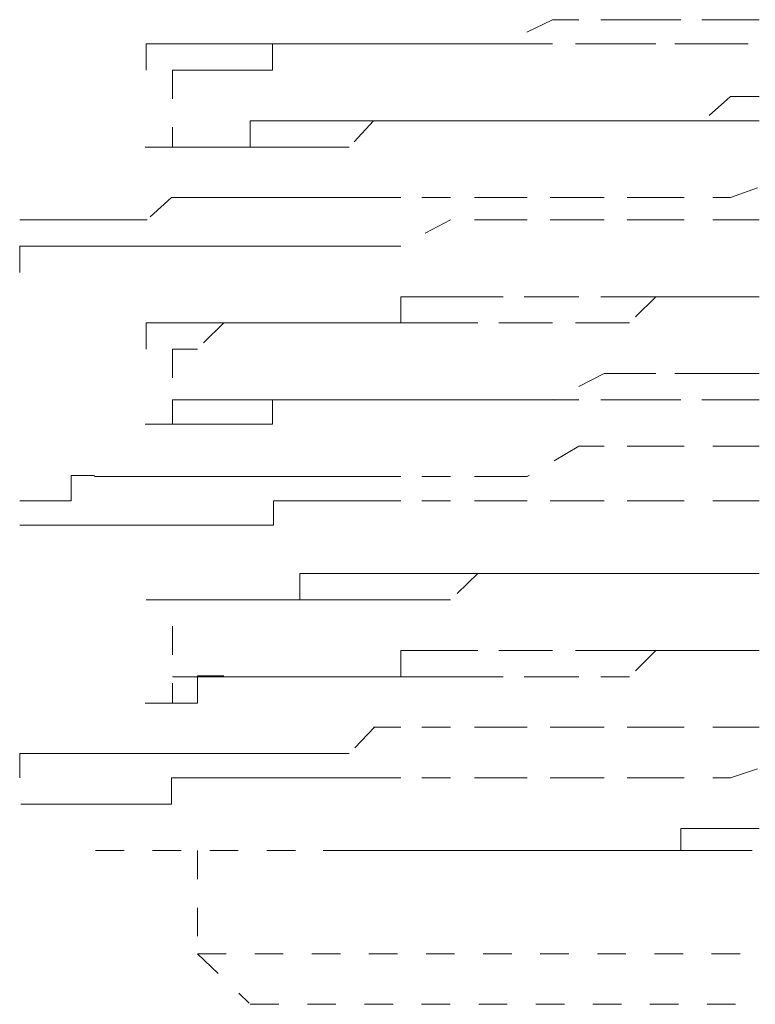
# Model space of a CAD drawing. Units: inches. Extents: x -1223 to 1974, y -155 to 2121.
# Drawn here: x 1303 to 1308, y 621 to 627 of the extents above; entities that cross this region are included whole.
import ezdxf

# ---------------------------------------------------------------- set-up
doc = ezdxf.new("R2010")
doc.units = ezdxf.units.IN
doc.header["$MEASUREMENT"] = 0
for name, pattern in [('AI-Linetype-2044', [0.352778, 0.176389, -0.176389]), ('AI-Linetype-2045', [0.352778, 0.176389, -0.176389]), ('AI-Linetype-2154', [0.352778, 0.176389, -0.176389]), ('AI-Linetype-2155', [0.352778, 0.176389, -0.176389]), ('AI-Linetype-2172', [0.352778, 0.176389, -0.176389]), ('AI-Linetype-2173', [0.352778, 0.176389, -0.176389]), ('AI-Linetype-2190', [0.352778, 0.176389, -0.176389]), ('AI-Linetype-2191', [0.352778, 0.176389, -0.176389]), ('AI-Linetype-2247', [0.352778, 0.176389, -0.176389]), ('AI-Linetype-2265', [0.352778, 0.176389, -0.176389]), ('AI-Linetype-2283', [0.352778, 0.176389, -0.176389]), ('AI-Linetype-2284', [0.352778, 0.176389, -0.176389]), ('AI-Linetype-2320', [0.352778, 0.176389, -0.176389]), ('AI-Linetype-2338', [0.352778, 0.176389, -0.176389]), ('AI-Linetype-2356', [0.352778, 0.176389, -0.176389]), ('AI-Linetype-2374', [0.352778, 0.176389, -0.176389]), ('AI-Linetype-2428', [0.352778, 0.176389, -0.176389]), ('AI-Linetype-2446', [0.352778, 0.176389, -0.176389]), ('AI-Linetype-2464', [0.352778, 0.176389, -0.176389]), ('AI-Linetype-2468', [0.352778, 0.176389, -0.176389]), ('AI-Linetype-2469', [0.352778, 0.176389, -0.176389]), ('AI-Linetype-2470', [0.352778, 0.176389, -0.176389]), ('AI-Linetype-2471', [0.352778, 0.176389, -0.176389]), ('AI-Linetype-2472', [0.352778, 0.176389, -0.176389]), ('AI-Linetype-2473', [0.352778, 0.176389, -0.176389]), ('AI-Linetype-2474', [0.352778, 0.176389, -0.176389]), ('AI-Linetype-2475', [0.352778, 0.176389, -0.176389]), ('AI-Linetype-2476', [0.352778, 0.176389, -0.176389]), ('AI-Linetype-2477', [0.352778, 0.176389, -0.176389]), ('AI-Linetype-2478', [0.352778, 0.176389, -0.176389]), ('AI-Linetype-2496', [0.352778, 0.176389, -0.176389]), ('AI-Linetype-2514', [0.352778, 0.176389, -0.176389]), ('AI-Linetype-2532', [0.352778, 0.176389, -0.176389]), ('AI-Linetype-2640', [0.352778, 0.176389, -0.176389]), ('AI-Linetype-2641', [0.352778, 0.176389, -0.176389]), ('AI-Linetype-2658', [0.352778, 0.176389, -0.176389]), ('AI-Linetype-2659', [0.352778, 0.176389, -0.176389]), ('AI-Linetype-2676', [0.352778, 0.176389, -0.176389]), ('AI-Linetype-2677', [0.352778, 0.176389, -0.176389]), ('AI-Linetype-2680', [0.352778, 0.176389, -0.176389]), ('AI-Linetype-2682', [0.352778, 0.176389, -0.176389]), ('AI-Linetype-2685', [0.352778, 0.176389, -0.176389]), ('AI-Linetype-2695', [0.352778, 0.176389, -0.176389]), ('AI-Linetype-2696', [0.352778, 0.176389, -0.176389]), ('AI-Linetype-2697', [0.352778, 0.176389, -0.176389]), ('AI-Linetype-2761', [0.352778, 0.176389, -0.176389]), ('AI-Linetype-2762', [0.352778, 0.176389, -0.176389]), ('AI-Linetype-2763', [0.352778, 0.176389, -0.176389]), ('AI-Linetype-2764', [0.352778, 0.176389, -0.176389]), ('AI-Linetype-2769', [0.352778, 0.176389, -0.176389]), ('AI-Linetype-2770', [0.352778, 0.176389, -0.176389]), ('AI-Linetype-2771', [0.352778, 0.176389, -0.176389]), ('AI-Linetype-2772', [0.352778, 0.176389, -0.176389]), ('AI-Linetype-2778', [0.352778, 0.176389, -0.176389]), ('AI-Linetype-2779', [0.352778, 0.176389, -0.176389]), ('AI-Linetype-2780', [0.352778, 0.176389, -0.176389]), ('AI-Linetype-2781', [0.352778, 0.176389, -0.176389]), ('AI-Linetype-2782', [0.352778, 0.176389, -0.176389]), ('AI-Linetype-2783', [0.352778, 0.176389, -0.176389]), ('AI-Linetype-2800', [0.352778, 0.176389, -0.176389]), ('AI-Linetype-2801', [0.352778, 0.176389, -0.176389]), ('AI-Linetype-2802', [0.352778, 0.176389, -0.176389]), ('AI-Linetype-2803', [0.352778, 0.176389, -0.176389]), ('AI-Linetype-2808', [0.352778, 0.176389, -0.176389]), ('AI-Linetype-2809', [0.352778, 0.176389, -0.176389]), ('AI-Linetype-2810', [0.352778, 0.176389, -0.176389]), ('AI-Linetype-2811', [0.352778, 0.176389, -0.176389]), ('AI-Linetype-2816', [0.352778, 0.176389, -0.176389]), ('AI-Linetype-2817', [0.352778, 0.176389, -0.176389]), ('AI-Linetype-2818', [0.352778, 0.176389, -0.176389]), ('AI-Linetype-2819', [0.352778, 0.176389, -0.176389]), ('AI-Linetype-2824', [0.352778, 0.176389, -0.176389]), ('AI-Linetype-2825', [0.352778, 0.176389, -0.176389]), ('AI-Linetype-2850', [0.352778, 0.176389, -0.176389]), ('AI-Linetype-2851', [0.352778, 0.176389, -0.176389]), ('AI-Linetype-2852', [0.352778, 0.176389, -0.176389]), ('AI-Linetype-2853', [0.352778, 0.176389, -0.176389]), ('AI-Linetype-2854', [0.352778, 0.176389, -0.176389]), ('AI-Linetype-2855', [0.352778, 0.176389, -0.176389]), ('AI-Linetype-2860', [0.352778, 0.176389, -0.176389]), ('AI-Linetype-2861', [0.352778, 0.176389, -0.176389]), ('AI-Linetype-2862', [0.352778, 0.176389, -0.176389]), ('AI-Linetype-2863', [0.352778, 0.176389, -0.176389]), ('AI-Linetype-2864', [0.352778, 0.176389, -0.176389]), ('AI-Linetype-2865', [0.352778, 0.176389, -0.176389]), ('AI-Linetype-2870', [0.352778, 0.176389, -0.176389]), ('AI-Linetype-2871', [0.352778, 0.176389, -0.176389]), ('AI-Linetype-2872', [0.352778, 0.176389, -0.176389]), ('AI-Linetype-2873', [0.352778, 0.176389, -0.176389]), ('AI-Linetype-2874', [0.352778, 0.176389, -0.176389]), ('AI-Linetype-2875', [0.352778, 0.176389, -0.176389]), ('AI-Linetype-2880', [0.352778, 0.176389, -0.176389]), ('AI-Linetype-2881', [0.352778, 0.176389, -0.176389]), ('AI-Linetype-2902', [0.352778, 0.176389, -0.176389]), ('AI-Linetype-2903', [0.352778, 0.176389, -0.176389]), ('AI-Linetype-2904', [0.352778, 0.176389, -0.176389]), ('AI-Linetype-2905', [0.352778, 0.176389, -0.176389]), ('AI-Linetype-2910', [0.352778, 0.176389, -0.176389]), ('AI-Linetype-2911', [0.352778, 0.176389, -0.176389]), ('AI-Linetype-2912', [0.352778, 0.176389, -0.176389]), ('AI-Linetype-2913', [0.352778, 0.176389, -0.176389]), ('AI-Linetype-2918', [0.352778, 0.176389, -0.176389]), ('AI-Linetype-2919', [0.352778, 0.176389, -0.176389]), ('AI-Linetype-2920', [0.352778, 0.176389, -0.176389]), ('AI-Linetype-2921', [0.352778, 0.176389, -0.176389]), ('AI-Linetype-2942', [0.352778, 0.176389, -0.176389]), ('AI-Linetype-2943', [0.352778, 0.176389, -0.176389]), ('AI-Linetype-2944', [0.352778, 0.176389, -0.176389]), ('AI-Linetype-2945', [0.352778, 0.176389, -0.176389]), ('AI-Linetype-2950', [0.352778, 0.176389, -0.176389]), ('AI-Linetype-2951', [0.352778, 0.176389, -0.176389]), ('AI-Linetype-2952', [0.352778, 0.176389, -0.176389]), ('AI-Linetype-2953', [0.352778, 0.176389, -0.176389]), ('AI-Linetype-2958', [0.352778, 0.176389, -0.176389]), ('AI-Linetype-2959', [0.352778, 0.176389, -0.176389]), ('AI-Linetype-2960', [0.352778, 0.176389, -0.176389]), ('AI-Linetype-2961', [0.352778, 0.176389, -0.176389]), ('AI-Linetype-3006', [0.352778, 0.176389, -0.176389]), ('AI-Linetype-3007', [0.352778, 0.176389, -0.176389]), ('AI-Linetype-3008', [0.352778, 0.176389, -0.176389]), ('AI-Linetype-3009', [0.352778, 0.176389, -0.176389]), ('AI-Linetype-3014', [0.352778, 0.176389, -0.176389]), ('AI-Linetype-3015', [0.352778, 0.176389, -0.176389]), ('AI-Linetype-3016', [0.352778, 0.176389, -0.176389]), ('AI-Linetype-3017', [0.352778, 0.176389, -0.176389]), ('AI-Linetype-3022', [0.352778, 0.176389, -0.176389]), ('AI-Linetype-3023', [0.352778, 0.176389, -0.176389]), ('AI-Linetype-3024', [0.352778, 0.176389, -0.176389]), ('AI-Linetype-3025', [0.352778, 0.176389, -0.176389])]:
    doc.linetypes.add(name, pattern=pattern)
doc.layers.add('图层 1', color=7, linetype='Continuous')

msp = doc.modelspace()

# ---------------------------------------------------------------- linework, layer by layer
at = {"layer": '图层 1', "color": 7, "linetype": 'AI-Linetype-2850', "lineweight": 5}
msp.add_lwpolyline([(1307.5047, 627.2911), (1307.1987, 627.2911), (1307.0425, 627.2911), (1306.8801, 627.2911), (1306.5678, 627.2911), (1306.4054, 627.2911), (1306.0993, 627.1412), (1305.9432, 627.1412)], dxfattribs=at)
at = {"layer": '图层 1', "color": 7, "linetype": 'AI-Linetype-2320', "lineweight": 5}
msp.add_lwpolyline([(1307.5047, 627.2911), (1307.9669, 627.2911)], dxfattribs=at)
at = {"layer": '图层 1', "color": 7, "linetype": 'AI-Linetype-2854', "lineweight": 5}
msp.add_lwpolyline([(1303.8945, 627.1412), (1304.0631, 627.1412)], dxfattribs=at)
at = {"layer": '图层 1', "color": 7, "linetype": 'AI-Linetype-2855', "lineweight": 5}
msp.add_lwpolyline([(1303.8945, 627.1412), (1303.8945, 626.9788)], dxfattribs=at)
at = {"layer": '图层 1', "color": 7, "linetype": 'AI-Linetype-2853', "lineweight": 5}
msp.add_lwpolyline([(1304.213, 627.1412), (1304.0569, 627.1412)], dxfattribs=at)
at = {"layer": '图层 1', "color": 7, "linetype": 'AI-Linetype-2852', "lineweight": 5}
msp.add_lwpolyline([(1304.3754, 627.1412), (1304.2068, 627.1412)], dxfattribs=at)
at = {"layer": '图层 1', "color": 7, "linetype": 'AI-Linetype-2851', "lineweight": 5}
msp.add_lwpolyline([(1305.9432, 627.1412), (1305.7745, 627.1412), (1305.6371, 627.1412), (1305.4685, 627.1412), (1305.2998, 627.1412), (1305.1499, 627.1412), (1304.9938, 627.1412), (1304.8439, 627.1412), (1304.6752, 627.1412), (1304.5378, 627.1412), (1304.3692, 627.1412)], dxfattribs=at)
at = {"layer": '图层 1', "color": 7, "linetype": 'AI-Linetype-2960', "lineweight": 5}
msp.add_lwpolyline([(1305.9432, 627.1412), (1305.7745, 627.1412), (1305.6371, 627.1412), (1305.4685, 627.1412), (1305.2998, 627.1412), (1305.1499, 627.1412), (1304.9938, 627.1412), (1304.8439, 627.1412), (1304.6752, 627.1412), (1304.6752, 626.9788), (1304.5378, 626.9788), (1304.3692, 626.9788)], dxfattribs=at)
at = {"layer": '图层 1', "color": 7, "linetype": 'AI-Linetype-2961', "lineweight": 5}
msp.add_lwpolyline([(1307.5047, 627.1412), (1307.3361, 627.1412), (1307.0425, 627.1412), (1306.8801, 627.1412), (1306.724, 627.1412), (1306.4054, 627.1412), (1306.2493, 627.1412), (1305.9432, 627.1412)], dxfattribs=at)
at = {"layer": '图层 1', "color": 7, "linetype": 'AI-Linetype-2532', "lineweight": 5}
msp.add_lwpolyline([(1307.9669, 627.1412), (1307.5047, 627.1412)], dxfattribs=at)
at = {"layer": '图层 1', "color": 7, "linetype": 'AI-Linetype-2682', "lineweight": 5}
msp.add_lwpolyline([(1304.0569, 626.9788), (1304.0569, 626.5041)], dxfattribs=at)
at = {"layer": '图层 1', "color": 7, "linetype": 'AI-Linetype-2958', "lineweight": 5}
msp.add_lwpolyline([(1304.213, 626.9788), (1304.0569, 626.9788)], dxfattribs=at)
at = {"layer": '图层 1', "color": 7, "linetype": 'AI-Linetype-2959', "lineweight": 5}
msp.add_lwpolyline([(1304.3754, 626.9788), (1304.2068, 626.9788)], dxfattribs=at)
at = {"layer": '图层 1', "color": 7, "linetype": 'AI-Linetype-2800', "lineweight": 5}
msp.add_lwpolyline([(1307.5047, 626.8164), (1307.3361, 626.6665), (1307.0425, 626.6665), (1306.8801, 626.6665), (1306.724, 626.6665), (1306.4054, 626.6665), (1306.2493, 626.6665), (1305.9432, 626.6665)], dxfattribs=at)
at = {"layer": '图层 1', "color": 7, "linetype": 'AI-Linetype-2247', "lineweight": 5}
msp.add_lwpolyline([(1307.5047, 626.8164), (1307.9669, 626.8164)], dxfattribs=at)
at = {"layer": '图层 1', "color": 7, "linetype": 'AI-Linetype-2801', "lineweight": 5}
msp.add_lwpolyline([(1305.9432, 626.6665), (1305.7745, 626.6665), (1305.6371, 626.6665), (1305.4685, 626.6665), (1305.2998, 626.6665), (1305.1499, 626.6665), (1304.9938, 626.6665), (1304.8439, 626.6665), (1304.6752, 626.6665), (1304.5378, 626.6665), (1304.5378, 626.5041), (1304.3692, 626.5041)], dxfattribs=at)
at = {"layer": '图层 1', "color": 7, "linetype": 'AI-Linetype-2903', "lineweight": 5}
msp.add_lwpolyline([(1305.9432, 626.6665), (1305.7745, 626.6665), (1305.6371, 626.6665), (1305.4685, 626.6665), (1305.2998, 626.6665), (1305.1499, 626.5041), (1304.9938, 626.5041), (1304.8439, 626.5041), (1304.6752, 626.5041), (1304.5378, 626.5041), (1304.3692, 626.5041)], dxfattribs=at)
at = {"layer": '图层 1', "color": 7, "linetype": 'AI-Linetype-2902', "lineweight": 5}
msp.add_lwpolyline([(1307.5047, 626.6665), (1307.1987, 626.6665), (1307.0425, 626.6665), (1306.8801, 626.6665), (1306.5678, 626.6665), (1306.4054, 626.6665), (1306.0993, 626.6665), (1305.9432, 626.6665)], dxfattribs=at)
at = {"layer": '图层 1', "color": 7, "linetype": 'AI-Linetype-2428', "lineweight": 5}
msp.add_lwpolyline([(1307.5047, 626.6665), (1307.9669, 626.6665)], dxfattribs=at)
at = {"layer": '图层 1', "color": 7, "linetype": 'AI-Linetype-2905', "lineweight": 5}
msp.add_lwpolyline([(1304.0569, 626.5041), (1303.8882, 626.5041)], dxfattribs=at)
at = {"layer": '图层 1', "color": 7, "linetype": 'AI-Linetype-2803', "lineweight": 5}
msp.add_lwpolyline([(1304.213, 626.5041), (1304.0569, 626.5041)], dxfattribs=at)
at = {"layer": '图层 1', "color": 7, "linetype": 'AI-Linetype-2904', "lineweight": 5}
msp.add_lwpolyline([(1304.0569, 626.5041), (1304.213, 626.5041), (1304.3754, 626.5041)], dxfattribs=at)
at = {"layer": '图层 1', "color": 7, "linetype": 'AI-Linetype-2802', "lineweight": 5}
msp.add_lwpolyline([(1304.213, 626.5041), (1304.3817, 626.5041)], dxfattribs=at)
at = {"layer": '图层 1', "color": 7, "linetype": 'AI-Linetype-2640', "lineweight": 5}
msp.add_lwpolyline([(1307.5047, 626.1917), (1307.9669, 626.3604)], dxfattribs=at)
at = {"layer": '图层 1', "color": 7, "linetype": 'AI-Linetype-3007', "lineweight": 5}
msp.add_lwpolyline([(1305.3061, 626.1917), (1305.1499, 626.1917), (1305, 626.1917), (1304.8439, 626.1917), (1304.6815, 626.1917), (1304.5378, 626.1917), (1304.3692, 626.1917), (1304.2193, 626.1917), (1304.0506, 626.1917), (1303.9007, 626.0543), (1303.7445, 626.0543), (1303.5759, 626.0543)], dxfattribs=at)
at = {"layer": '图层 1', "color": 7, "linetype": 'AI-Linetype-3006', "lineweight": 5}
msp.add_lwpolyline([(1307.0425, 626.1917), (1306.724, 626.1917), (1306.5678, 626.1917), (1306.2493, 626.1917), (1306.0993, 626.1917), (1305.7745, 626.1917), (1305.4685, 626.1917), (1305.2998, 626.1917)], dxfattribs=at)
at = {"layer": '图层 1', "color": 7, "linetype": 'AI-Linetype-2641', "lineweight": 5}
msp.add_lwpolyline([(1307.0425, 626.1917), (1307.5047, 626.1917)], dxfattribs=at)
at = {"layer": '图层 1', "color": 7, "linetype": 'AI-Linetype-3009', "lineweight": 5}
msp.add_lwpolyline([(1303.2698, 626.0543), (1303.1137, 626.0543)], dxfattribs=at)
at = {"layer": '图层 1', "color": 7, "linetype": 'AI-Linetype-3008', "lineweight": 5}
msp.add_lwpolyline([(1303.2698, 626.0543), (1303.4322, 626.0543), (1303.5759, 626.0543)], dxfattribs=at)
at = {"layer": '图层 1', "color": 7, "linetype": 'AI-Linetype-2761', "lineweight": 5}
msp.add_lwpolyline([(1307.0425, 626.0543), (1306.724, 626.0543), (1306.5678, 626.0543), (1306.2493, 626.0543), (1306.0993, 626.0543), (1305.7745, 626.0543), (1305.4685, 625.8919), (1305.2998, 625.8919)], dxfattribs=at)
at = {"layer": '图层 1', "color": 7, "linetype": 'AI-Linetype-2155', "lineweight": 5}
msp.add_lwpolyline([(1307.0425, 626.0543), (1307.5047, 626.0543)], dxfattribs=at)
at = {"layer": '图层 1', "color": 7, "linetype": 'AI-Linetype-2154', "lineweight": 5}
msp.add_lwpolyline([(1307.5047, 626.0543), (1307.9669, 626.0543)], dxfattribs=at)
at = {"layer": '图层 1', "color": 7, "linetype": 'AI-Linetype-2764', "lineweight": 5}
msp.add_lwpolyline([(1303.2698, 625.8919), (1303.1137, 625.8919), (1303.1137, 625.7295)], dxfattribs=at)
at = {"layer": '图层 1', "color": 7, "linetype": 'AI-Linetype-2763', "lineweight": 5}
msp.add_lwpolyline([(1303.2698, 625.8919), (1303.4322, 625.8919), (1303.5759, 625.8919)], dxfattribs=at)
at = {"layer": '图层 1', "color": 7, "linetype": 'AI-Linetype-2762', "lineweight": 5}
msp.add_lwpolyline([(1305.3061, 625.8919), (1305.1499, 625.8919), (1305, 625.8919), (1304.8439, 625.8919), (1304.6815, 625.8919), (1304.5378, 625.8919), (1304.3692, 625.8919), (1304.2193, 625.8919), (1304.0506, 625.8919), (1303.9007, 625.8919), (1303.7445, 625.8919), (1303.5759, 625.8919)], dxfattribs=at)
at = {"layer": '图层 1', "color": 7, "linetype": 'AI-Linetype-2861', "lineweight": 5}
msp.add_lwpolyline([(1305.9432, 625.5796), (1305.7745, 625.5796), (1305.6371, 625.5796), (1305.4685, 625.5796), (1305.4685, 625.4172), (1305.2998, 625.4172), (1305.1499, 625.4172), (1304.9938, 625.4172), (1304.8439, 625.4172), (1304.6752, 625.4172), (1304.5378, 625.4172), (1304.3692, 625.4172)], dxfattribs=at)
at = {"layer": '图层 1', "color": 7, "linetype": 'AI-Linetype-2860', "lineweight": 5}
msp.add_lwpolyline([(1307.5047, 625.5796), (1307.1987, 625.5796), (1307.0425, 625.5796), (1306.8801, 625.5796), (1306.5678, 625.5796), (1306.4054, 625.5796), (1306.0993, 625.5796), (1305.9432, 625.5796)], dxfattribs=at)
at = {"layer": '图层 1', "color": 7, "linetype": 'AI-Linetype-2953', "lineweight": 5}
msp.add_lwpolyline([(1307.5047, 625.5796), (1307.3361, 625.5796), (1307.0425, 625.5796), (1306.8801, 625.4172), (1306.724, 625.4172), (1306.4054, 625.4172), (1306.2493, 625.4172), (1305.9432, 625.4172)], dxfattribs=at)
at = {"layer": '图层 1', "color": 7, "linetype": 'AI-Linetype-2338', "lineweight": 5}
msp.add_lwpolyline([(1307.5047, 625.5796), (1307.9669, 625.5796)], dxfattribs=at)
at = {"layer": '图层 1', "color": 7, "linetype": 'AI-Linetype-2514', "lineweight": 5}
msp.add_lwpolyline([(1307.9669, 625.5796), (1307.5047, 625.5796)], dxfattribs=at)
at = {"layer": '图层 1', "color": 7, "linetype": 'AI-Linetype-2864', "lineweight": 5}
msp.add_lwpolyline([(1303.8945, 625.4172), (1304.0631, 625.4172)], dxfattribs=at)
at = {"layer": '图层 1', "color": 7, "linetype": 'AI-Linetype-2865', "lineweight": 5}
msp.add_lwpolyline([(1303.8945, 625.4172), (1303.8945, 625.2548)], dxfattribs=at)
at = {"layer": '图层 1', "color": 7, "linetype": 'AI-Linetype-2863', "lineweight": 5}
msp.add_lwpolyline([(1304.213, 625.4172), (1304.0569, 625.4172)], dxfattribs=at)
at = {"layer": '图层 1', "color": 7, "linetype": 'AI-Linetype-2862', "lineweight": 5}
msp.add_lwpolyline([(1304.3754, 625.4172), (1304.2068, 625.4172)], dxfattribs=at)
at = {"layer": '图层 1', "color": 7, "linetype": 'AI-Linetype-2951', "lineweight": 5}
msp.add_lwpolyline([(1304.3754, 625.4172), (1304.2068, 625.2548)], dxfattribs=at)
at = {"layer": '图层 1', "color": 7, "linetype": 'AI-Linetype-2952', "lineweight": 5}
msp.add_lwpolyline([(1305.9432, 625.4172), (1305.7745, 625.4172), (1305.6371, 625.4172), (1305.4685, 625.4172), (1305.2998, 625.4172), (1305.1499, 625.4172), (1304.9938, 625.4172), (1304.8439, 625.4172), (1304.6752, 625.4172), (1304.5378, 625.4172), (1304.3692, 625.4172)], dxfattribs=at)
at = {"layer": '图层 1', "color": 7, "linetype": 'AI-Linetype-2697', "lineweight": 5}
msp.add_lwpolyline([(1304.0569, 625.2548), (1304.0569, 624.7926)], dxfattribs=at)
at = {"layer": '图层 1', "color": 7, "linetype": 'AI-Linetype-2950', "lineweight": 5}
msp.add_lwpolyline([(1304.213, 625.2548), (1304.0569, 625.2548)], dxfattribs=at)
at = {"layer": '图层 1', "color": 7, "linetype": 'AI-Linetype-2808', "lineweight": 5}
msp.add_lwpolyline([(1307.5047, 625.1049), (1307.3361, 625.1049), (1307.0425, 625.1049), (1306.8801, 625.1049), (1306.724, 625.1049), (1306.4054, 624.9425), (1306.2493, 624.9425), (1305.9432, 624.9425)], dxfattribs=at)
at = {"layer": '图层 1', "color": 7, "linetype": 'AI-Linetype-2265', "lineweight": 5}
msp.add_lwpolyline([(1307.5047, 625.1049), (1307.9669, 625.1049)], dxfattribs=at)
at = {"layer": '图层 1', "color": 7, "linetype": 'AI-Linetype-2811', "lineweight": 5}
msp.add_lwpolyline([(1304.213, 624.9425), (1304.0569, 624.9425), (1304.0569, 624.7926)], dxfattribs=at)
at = {"layer": '图层 1', "color": 7, "linetype": 'AI-Linetype-2810', "lineweight": 5}
msp.add_lwpolyline([(1304.213, 624.9425), (1304.3817, 624.9425)], dxfattribs=at)
at = {"layer": '图层 1', "color": 7, "linetype": 'AI-Linetype-2809', "lineweight": 5}
msp.add_lwpolyline([(1305.9432, 624.9425), (1305.7745, 624.9425), (1305.6371, 624.9425), (1305.4685, 624.9425), (1305.2998, 624.9425), (1305.1499, 624.9425), (1304.9938, 624.9425), (1304.8439, 624.9425), (1304.6752, 624.9425), (1304.5378, 624.9425), (1304.3692, 624.9425)], dxfattribs=at)
at = {"layer": '图层 1', "color": 7, "linetype": 'AI-Linetype-2911', "lineweight": 5}
msp.add_lwpolyline([(1305.9432, 624.9425), (1305.7745, 624.9425), (1305.6371, 624.9425), (1305.4685, 624.9425), (1305.2998, 624.9425), (1305.1499, 624.9425), (1304.9938, 624.9425), (1304.8439, 624.9425), (1304.6752, 624.9425), (1304.6752, 624.7926), (1304.5378, 624.7926), (1304.3692, 624.7926)], dxfattribs=at)
at = {"layer": '图层 1', "color": 7, "linetype": 'AI-Linetype-2910', "lineweight": 5}
msp.add_lwpolyline([(1307.5047, 624.9425), (1307.1987, 624.9425), (1307.0425, 624.9425), (1306.8801, 624.9425), (1306.5678, 624.9425), (1306.4054, 624.9425), (1306.0993, 624.9425), (1305.9432, 624.9425)], dxfattribs=at)
at = {"layer": '图层 1', "color": 7, "linetype": 'AI-Linetype-2446', "lineweight": 5}
msp.add_lwpolyline([(1307.5047, 624.9425), (1307.9669, 624.9425)], dxfattribs=at)
at = {"layer": '图层 1', "color": 7, "linetype": 'AI-Linetype-2913', "lineweight": 5}
msp.add_lwpolyline([(1304.0569, 624.7926), (1303.8882, 624.7926)], dxfattribs=at)
at = {"layer": '图层 1', "color": 7, "linetype": 'AI-Linetype-2912', "lineweight": 5}
msp.add_lwpolyline([(1304.0569, 624.7926), (1304.213, 624.7926), (1304.3754, 624.7926)], dxfattribs=at)
at = {"layer": '图层 1', "color": 7, "linetype": 'AI-Linetype-3014', "lineweight": 5}
msp.add_lwpolyline([(1307.0425, 624.6552), (1306.724, 624.6552), (1306.5678, 624.6552), (1306.2493, 624.4678), (1306.0993, 624.4678), (1305.7745, 624.4678), (1305.4685, 624.4678), (1305.2998, 624.4678)], dxfattribs=at)
at = {"layer": '图层 1', "color": 7, "linetype": 'AI-Linetype-2659', "lineweight": 5}
msp.add_lwpolyline([(1307.0425, 624.6552), (1307.5047, 624.6552)], dxfattribs=at)
at = {"layer": '图层 1', "color": 7, "linetype": 'AI-Linetype-2658', "lineweight": 5}
msp.add_lwpolyline([(1307.5047, 624.6552), (1307.9669, 624.6552)], dxfattribs=at)
at = {"layer": '图层 1', "color": 7, "linetype": 'AI-Linetype-3016', "lineweight": 5}
msp.add_lwpolyline([(1303.2698, 624.3179), (1303.4322, 624.3179), (1303.4322, 624.4741), (1303.5759, 624.4741)], dxfattribs=at)
at = {"layer": '图层 1', "color": 7, "linetype": 'AI-Linetype-3015', "lineweight": 5}
msp.add_lwpolyline([(1305.3061, 624.4678), (1305.1499, 624.4678), (1305, 624.4678), (1304.8439, 624.4678), (1304.6815, 624.4678), (1304.5378, 624.4678), (1304.3692, 624.4678), (1304.2193, 624.4678), (1304.0506, 624.4678), (1303.9007, 624.4678), (1303.7445, 624.4678), (1303.5759, 624.4678)], dxfattribs=at)
at = {"layer": '图层 1', "color": 7, "linetype": 'AI-Linetype-3017', "lineweight": 5}
msp.add_lwpolyline([(1303.2698, 624.3179), (1303.1137, 624.3179)], dxfattribs=at)
at = {"layer": '图层 1', "color": 7, "linetype": 'AI-Linetype-2770', "lineweight": 5}
msp.add_lwpolyline([(1305.3061, 624.3179), (1305.1499, 624.3179), (1305, 624.3179), (1304.8439, 624.3179), (1304.6815, 624.3179), (1304.6815, 624.168), (1304.5378, 624.168), (1304.3692, 624.168), (1304.2193, 624.168), (1304.0506, 624.168), (1303.9007, 624.168), (1303.7445, 624.168), (1303.5759, 624.168)], dxfattribs=at)
at = {"layer": '图层 1', "color": 7, "linetype": 'AI-Linetype-2769', "lineweight": 5}
msp.add_lwpolyline([(1307.0425, 624.3179), (1306.724, 624.3179), (1306.5678, 624.3179), (1306.2493, 624.3179), (1306.0993, 624.3179), (1305.7745, 624.3179), (1305.4685, 624.3179), (1305.2998, 624.3179)], dxfattribs=at)
at = {"layer": '图层 1', "color": 7, "linetype": 'AI-Linetype-2173', "lineweight": 5}
msp.add_lwpolyline([(1307.0425, 624.3179), (1307.5047, 624.3179)], dxfattribs=at)
at = {"layer": '图层 1', "color": 7, "linetype": 'AI-Linetype-2172', "lineweight": 5}
msp.add_lwpolyline([(1307.5047, 624.3179), (1307.9669, 624.3179)], dxfattribs=at)
at = {"layer": '图层 1', "color": 7, "linetype": 'AI-Linetype-2772', "lineweight": 5}
msp.add_lwpolyline([(1303.2698, 624.168), (1303.1137, 624.168)], dxfattribs=at)
at = {"layer": '图层 1', "color": 7, "linetype": 'AI-Linetype-2771', "lineweight": 5}
msp.add_lwpolyline([(1303.2698, 624.168), (1303.4322, 624.168), (1303.5759, 624.168)], dxfattribs=at)
at = {"layer": '图层 1', "color": 7, "linetype": 'AI-Linetype-2871', "lineweight": 5}
msp.add_lwpolyline([(1305.9432, 623.8682), (1305.7745, 623.8682), (1305.6371, 623.8682), (1305.4685, 623.8682), (1305.2998, 623.8682), (1305.1499, 623.8682), (1304.9938, 623.8682), (1304.8439, 623.8682), (1304.8439, 623.7058), (1304.6752, 623.7058), (1304.5378, 623.7058), (1304.3692, 623.7058)], dxfattribs=at)
at = {"layer": '图层 1', "color": 7, "linetype": 'AI-Linetype-2944', "lineweight": 5}
msp.add_lwpolyline([(1305.9432, 623.8682), (1305.7745, 623.7058), (1305.6371, 623.7058), (1305.4685, 623.7058), (1305.2998, 623.7058), (1305.1499, 623.7058), (1304.9938, 623.7058), (1304.8439, 623.7058), (1304.6752, 623.7058), (1304.5378, 623.7058), (1304.3692, 623.7058)], dxfattribs=at)
at = {"layer": '图层 1', "color": 7, "linetype": 'AI-Linetype-2870', "lineweight": 5}
msp.add_lwpolyline([(1307.5047, 623.8682), (1307.1987, 623.8682), (1307.0425, 623.8682), (1306.8801, 623.8682), (1306.5678, 623.8682), (1306.4054, 623.8682), (1306.0993, 623.8682), (1305.9432, 623.8682)], dxfattribs=at)
at = {"layer": '图层 1', "color": 7, "linetype": 'AI-Linetype-2945', "lineweight": 5}
msp.add_lwpolyline([(1307.5047, 623.8682), (1307.3361, 623.8682), (1307.0425, 623.8682), (1306.8801, 623.8682), (1306.724, 623.8682), (1306.4054, 623.8682), (1306.2493, 623.8682), (1305.9432, 623.8682)], dxfattribs=at)
at = {"layer": '图层 1', "color": 7, "linetype": 'AI-Linetype-2356', "lineweight": 5}
msp.add_lwpolyline([(1307.5047, 623.8682), (1307.9669, 623.8682)], dxfattribs=at)
at = {"layer": '图层 1', "color": 7, "linetype": 'AI-Linetype-2496', "lineweight": 5}
msp.add_lwpolyline([(1307.9669, 623.8682), (1307.5047, 623.8682)], dxfattribs=at)
at = {"layer": '图层 1', "color": 7, "linetype": 'AI-Linetype-2874', "lineweight": 5}
msp.add_lwpolyline([(1303.8945, 623.7058), (1304.0631, 623.7058)], dxfattribs=at)
at = {"layer": '图层 1', "color": 7, "linetype": 'AI-Linetype-2875', "lineweight": 5}
msp.add_lwpolyline([(1303.8945, 623.7058), (1304.213, 623.7058)], dxfattribs=at)
at = {"layer": '图层 1', "color": 7, "linetype": 'AI-Linetype-2873', "lineweight": 5}
msp.add_lwpolyline([(1304.213, 623.7058), (1304.0569, 623.7058)], dxfattribs=at)
at = {"layer": '图层 1', "color": 7, "linetype": 'AI-Linetype-2942', "lineweight": 5}
msp.add_lwpolyline([(1304.213, 623.7058), (1304.0569, 623.7058)], dxfattribs=at)
at = {"layer": '图层 1', "color": 7, "linetype": 'AI-Linetype-2872', "lineweight": 5}
msp.add_lwpolyline([(1304.3754, 623.7058), (1304.2068, 623.7058)], dxfattribs=at)
at = {"layer": '图层 1', "color": 7, "linetype": 'AI-Linetype-2943', "lineweight": 5}
msp.add_lwpolyline([(1304.3754, 623.7058), (1304.2068, 623.7058)], dxfattribs=at)
at = {"layer": '图层 1', "color": 7, "linetype": 'AI-Linetype-2696', "lineweight": 5}
msp.add_lwpolyline([(1304.0569, 623.5434), (1304.0569, 623.0687)], dxfattribs=at)
at = {"layer": '图层 1', "color": 7, "linetype": 'AI-Linetype-2817', "lineweight": 5}
msp.add_lwpolyline([(1305.9432, 623.3935), (1305.7745, 623.3935), (1305.6371, 623.3935), (1305.4685, 623.3935), (1305.4685, 623.2311), (1305.2998, 623.2311), (1305.1499, 623.2311), (1304.9938, 623.2311), (1304.8439, 623.2311), (1304.6752, 623.2311), (1304.5378, 623.2311), (1304.3692, 623.2311)], dxfattribs=at)
at = {"layer": '图层 1', "color": 7, "linetype": 'AI-Linetype-2816', "lineweight": 5}
msp.add_lwpolyline([(1307.5047, 623.3935), (1307.3361, 623.3935), (1307.0425, 623.3935), (1306.8801, 623.3935), (1306.724, 623.3935), (1306.4054, 623.3935), (1306.2493, 623.3935), (1305.9432, 623.3935)], dxfattribs=at)
at = {"layer": '图层 1', "color": 7, "linetype": 'AI-Linetype-2918', "lineweight": 5}
msp.add_lwpolyline([(1307.5047, 623.3935), (1307.1987, 623.3935), (1307.0425, 623.3935), (1306.8801, 623.2311), (1306.5678, 623.2311), (1306.4054, 623.2311), (1306.0993, 623.2311), (1305.9432, 623.2311)], dxfattribs=at)
at = {"layer": '图层 1', "color": 7, "linetype": 'AI-Linetype-2283', "lineweight": 5}
msp.add_lwpolyline([(1307.5047, 623.3935), (1307.9669, 623.3935)], dxfattribs=at)
at = {"layer": '图层 1', "color": 7, "linetype": 'AI-Linetype-2464', "lineweight": 5}
msp.add_lwpolyline([(1307.5047, 623.3935), (1307.9669, 623.3935)], dxfattribs=at)
at = {"layer": '图层 1', "color": 7, "linetype": 'AI-Linetype-2920', "lineweight": 5}
msp.add_lwpolyline([(1304.0569, 623.0687), (1304.213, 623.0687), (1304.213, 623.2373), (1304.3754, 623.2373)], dxfattribs=at)
at = {"layer": '图层 1', "color": 7, "linetype": 'AI-Linetype-2819', "lineweight": 5}
msp.add_lwpolyline([(1304.213, 623.2311), (1304.0569, 623.2311)], dxfattribs=at)
at = {"layer": '图层 1', "color": 7, "linetype": 'AI-Linetype-2818', "lineweight": 5}
msp.add_lwpolyline([(1304.213, 623.2311), (1304.3817, 623.2311)], dxfattribs=at)
at = {"layer": '图层 1', "color": 7, "linetype": 'AI-Linetype-2919', "lineweight": 5}
msp.add_lwpolyline([(1305.9432, 623.2311), (1305.7745, 623.2311), (1305.6371, 623.2311), (1305.4685, 623.2311), (1305.2998, 623.2311), (1305.1499, 623.2311), (1304.9938, 623.2311), (1304.8439, 623.2311), (1304.6752, 623.2311), (1304.5378, 623.2311), (1304.3692, 623.2311)], dxfattribs=at)
at = {"layer": '图层 1', "color": 7, "linetype": 'AI-Linetype-2921', "lineweight": 5}
msp.add_lwpolyline([(1304.0569, 623.0687), (1303.8882, 623.0687)], dxfattribs=at)
at = {"layer": '图层 1', "color": 7, "linetype": 'AI-Linetype-3023', "lineweight": 5}
msp.add_lwpolyline([(1305.3061, 622.9188), (1305.1499, 622.7564), (1305, 622.7564), (1304.8439, 622.7564), (1304.6815, 622.7564), (1304.5378, 622.7564), (1304.3692, 622.7564), (1304.2193, 622.7564), (1304.0506, 622.7564), (1303.9007, 622.7564), (1303.7445, 622.7564), (1303.5759, 622.7564)], dxfattribs=at)
at = {"layer": '图层 1', "color": 7, "linetype": 'AI-Linetype-3022', "lineweight": 5}
msp.add_lwpolyline([(1307.0425, 622.9188), (1306.724, 622.9188), (1306.5678, 622.9188), (1306.2493, 622.9188), (1306.0993, 622.9188), (1305.7745, 622.9188), (1305.4685, 622.9188), (1305.2998, 622.9188)], dxfattribs=at)
at = {"layer": '图层 1', "color": 7, "linetype": 'AI-Linetype-2677', "lineweight": 5}
msp.add_lwpolyline([(1307.0425, 622.9188), (1307.5047, 622.9188)], dxfattribs=at)
at = {"layer": '图层 1', "color": 7, "linetype": 'AI-Linetype-2676', "lineweight": 5}
msp.add_lwpolyline([(1307.5047, 622.9188), (1307.9669, 622.9188)], dxfattribs=at)
at = {"layer": '图层 1', "color": 7, "linetype": 'AI-Linetype-3025', "lineweight": 5}
msp.add_lwpolyline([(1303.2698, 622.7564), (1303.1137, 622.7564), (1303.1137, 622.6065)], dxfattribs=at)
at = {"layer": '图层 1', "color": 7, "linetype": 'AI-Linetype-3024', "lineweight": 5}
msp.add_lwpolyline([(1303.2698, 622.7564), (1303.4322, 622.7564), (1303.5759, 622.7564)], dxfattribs=at)
at = {"layer": '图层 1', "color": 7, "linetype": 'AI-Linetype-2190', "lineweight": 5}
msp.add_lwpolyline([(1307.5047, 622.6065), (1307.9669, 622.7626)], dxfattribs=at)
at = {"layer": '图层 1', "color": 7, "linetype": 'AI-Linetype-2779', "lineweight": 5}
msp.add_lwpolyline([(1305.3061, 622.6065), (1305.1499, 622.6065), (1305, 622.6065), (1304.8439, 622.6065), (1304.6815, 622.6065), (1304.5378, 622.6065), (1304.3692, 622.6065), (1304.2193, 622.6065), (1304.0506, 622.6065), (1304.0506, 622.4441), (1303.9007, 622.4441), (1303.7445, 622.4441), (1303.5759, 622.4441)], dxfattribs=at)
at = {"layer": '图层 1', "color": 7, "linetype": 'AI-Linetype-2778', "lineweight": 5}
msp.add_lwpolyline([(1307.0425, 622.6065), (1306.724, 622.6065), (1306.5678, 622.6065), (1306.2493, 622.6065), (1306.0993, 622.6065), (1305.7745, 622.6065), (1305.4685, 622.6065), (1305.2998, 622.6065)], dxfattribs=at)
at = {"layer": '图层 1', "color": 7, "linetype": 'AI-Linetype-2191', "lineweight": 5}
msp.add_lwpolyline([(1307.0425, 622.6065), (1307.5047, 622.6065)], dxfattribs=at)
at = {"layer": '图层 1', "color": 7, "linetype": 'AI-Linetype-2782', "lineweight": 5}
msp.add_lwpolyline([(1303.1199, 622.4441), (1303.2761, 622.4441)], dxfattribs=at)
at = {"layer": '图层 1', "color": 7, "linetype": 'AI-Linetype-2783', "lineweight": 5}
msp.add_lwpolyline([(1303.1199, 622.4441), (1303.426, 622.4441)], dxfattribs=at)
at = {"layer": '图层 1', "color": 7, "linetype": 'AI-Linetype-2824', "lineweight": 5}
msp.add_lwpolyline([(1303.1199, 622.4441), (1303.426, 622.4441)], dxfattribs=at)
at = {"layer": '图层 1', "color": 7, "linetype": 'AI-Linetype-2825', "lineweight": 5}
msp.add_lwpolyline([(1303.1199, 622.4441), (1303.2761, 622.4441), (1303.426, 622.4441)], dxfattribs=at)
at = {"layer": '图层 1', "color": 7, "linetype": 'AI-Linetype-2781', "lineweight": 5}
msp.add_lwpolyline([(1303.4322, 622.4441), (1303.2636, 622.4441)], dxfattribs=at)
at = {"layer": '图层 1', "color": 7, "linetype": 'AI-Linetype-2284', "lineweight": 5}
msp.add_lwpolyline([(1303.5821, 622.4441), (1303.426, 622.4441)], dxfattribs=at)
at = {"layer": '图层 1', "color": 7, "linetype": 'AI-Linetype-2780', "lineweight": 5}
msp.add_lwpolyline([(1303.5821, 622.4441), (1303.426, 622.4441)], dxfattribs=at)
at = {"layer": '图层 1', "color": 7, "linetype": 'AI-Linetype-2880', "lineweight": 5}
msp.add_lwpolyline([(1307.5047, 622.2941), (1307.3361, 622.2941), (1307.1987, 622.2941), (1307.1987, 622.1567), (1307.0425, 622.1567), (1306.8801, 622.1567), (1306.724, 622.1567), (1306.5678, 622.1567), (1306.4054, 622.1567), (1306.2493, 622.1567)], dxfattribs=at)
at = {"layer": '图层 1', "color": 7, "linetype": 'AI-Linetype-2374', "lineweight": 5}
msp.add_lwpolyline([(1307.5047, 622.2941), (1307.9669, 622.2941)], dxfattribs=at)
at = {"layer": '图层 1', "color": 7, "linetype": 'AI-Linetype-2045', "lineweight": 5}
msp.add_lwpolyline([(1303.5821, 622.1567), (1320.1719, 622.1567)], dxfattribs=at)
at = {"layer": '图层 1', "color": 7, "linetype": 'AI-Linetype-2680', "lineweight": 5}
msp.add_lwpolyline([(1304.213, 622.1567), (1304.213, 621.5196)], dxfattribs=at)
at = {"layer": '图层 1', "color": 7, "linetype": 'AI-Linetype-2881', "lineweight": 5}
msp.add_lwpolyline([(1306.2555, 622.1567), (1306.0869, 622.1567), (1305.9494, 622.1567), (1305.7808, 622.1567), (1305.6246, 622.1567), (1305.4622, 622.1567), (1305.3061, 622.1567), (1305.1562, 622.1567), (1304.9875, 622.1567)], dxfattribs=at)
at = {"layer": '图层 1', "color": 7, "linetype": 'AI-Linetype-2468', "lineweight": 5}
msp.add_lwpolyline([(1306.2555, 622.1567), (1306.0869, 622.1567)], dxfattribs=at)
at = {"layer": '图层 1', "color": 7, "linetype": 'AI-Linetype-2469', "lineweight": 5}
msp.add_lwpolyline([(1306.4054, 622.1567), (1306.2493, 622.1567)], dxfattribs=at)
at = {"layer": '图层 1', "color": 7, "linetype": 'AI-Linetype-2470', "lineweight": 5}
msp.add_lwpolyline([(1306.5678, 622.1567), (1306.3992, 622.1567)], dxfattribs=at)
at = {"layer": '图层 1', "color": 7, "linetype": 'AI-Linetype-2471', "lineweight": 5}
msp.add_lwpolyline([(1306.724, 622.1567), (1306.5678, 622.1567)], dxfattribs=at)
at = {"layer": '图层 1', "color": 7, "linetype": 'AI-Linetype-2472', "lineweight": 5}
msp.add_lwpolyline([(1306.8801, 622.1567), (1306.724, 622.1567)], dxfattribs=at)
at = {"layer": '图层 1', "color": 7, "linetype": 'AI-Linetype-2474', "lineweight": 5}
msp.add_lwpolyline([(1307.0425, 622.1567), (1306.8739, 622.1567)], dxfattribs=at)
at = {"layer": '图层 1', "color": 7, "linetype": 'AI-Linetype-2473', "lineweight": 5}
msp.add_lwpolyline([(1306.8801, 622.1567), (1307.1987, 622.1567)], dxfattribs=at)
at = {"layer": '图层 1', "color": 7, "linetype": 'AI-Linetype-2475', "lineweight": 5}
msp.add_lwpolyline([(1307.1987, 622.1567), (1307.0425, 622.1567)], dxfattribs=at)
at = {"layer": '图层 1', "color": 7, "linetype": 'AI-Linetype-2476', "lineweight": 5}
msp.add_lwpolyline([(1307.3423, 622.1567), (1307.1987, 622.1567)], dxfattribs=at)
at = {"layer": '图层 1', "color": 7, "linetype": 'AI-Linetype-2477', "lineweight": 5}
msp.add_lwpolyline([(1307.5047, 622.1567), (1307.3361, 622.1567)], dxfattribs=at)
at = {"layer": '图层 1', "color": 7, "linetype": 'AI-Linetype-2478', "lineweight": 5}
msp.add_lwpolyline([(1307.9669, 622.1567), (1307.5047, 622.1567)], dxfattribs=at)
at = {"layer": '图层 1', "color": 7, "linetype": 'AI-Linetype-2685', "lineweight": 5}
msp.add_lwpolyline([(1304.213, 621.5196), (1304.5316, 621.2136)], dxfattribs=at)
at = {"layer": '图层 1', "color": 7, "linetype": 'AI-Linetype-2695', "lineweight": 5}
msp.add_lwpolyline([(1304.213, 621.5196), (1320.9589, 621.5196)], dxfattribs=at)
at = {"layer": '图层 1', "color": 7, "linetype": 'AI-Linetype-2044', "lineweight": 5}
msp.add_lwpolyline([(1304.5378, 621.2073), (1320.6404, 621.2073)], dxfattribs=at)

doc.saveas('drawing.dxf')
